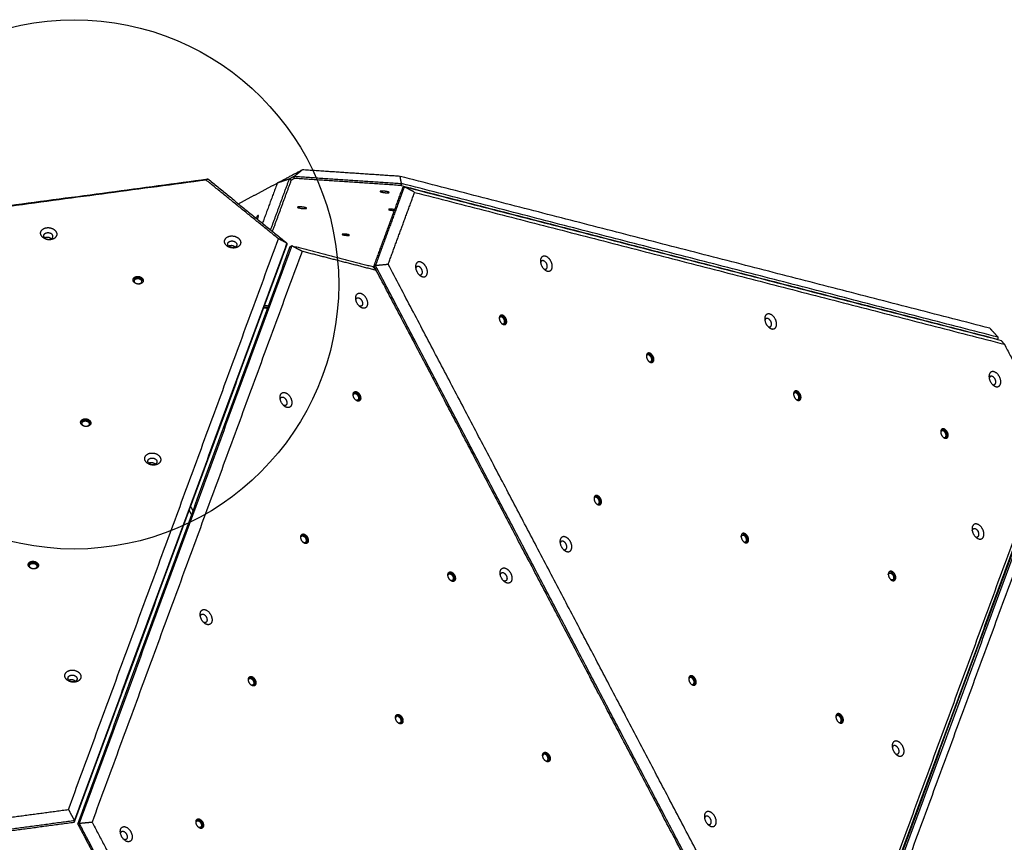
# Model space of a CAD drawing. Units: millimetres. Extents: x -500 to 212, y 1539 to 2025.
# Drawn here: x -88 to 52, y 1778 to 1894 of the extents above; entities that cross this region are included whole.
import ezdxf

# ---------------------------------------------------------------- set-up
doc = ezdxf.new("R2010")
doc.units = ezdxf.units.MM
doc.layers.add('Make2D$visible$Layer 07', color=254, linetype='Continuous', true_color=0xbebebe)
doc.layers.add('Make2D$visible$lines', color=30, linetype='Continuous', true_color=0xff7f00)

msp = doc.modelspace()

# ---------------------------------------------------------------- linework, layer by layer
at = {"layer": 'Make2D$visible$Layer 07'}
msp.add_circle((-80.09, 1856.68, 2.18), 37.5, dxfattribs=at)
at = {"layer": 'Make2D$visible$lines'}
for points in [[(-47.73, 1872.91), (-49.44, 1872), (-51.16, 1871.08)], [(-47.73, 1872.91), (-48.3, 1872.45), (-48.87, 1871.99)], [(-33.87, 1871.98), (-40.8, 1872.44), (-47.73, 1872.91)], [(-173.67, 1856.59), (-117.4, 1864.1), (-61.14, 1871.62)], [(-61.38, 1871.45), (-116.98, 1864.02), (-172.58, 1856.6)], [(-61.14, 1871.62), (-61.26, 1871.53), (-61.38, 1871.45)], [(-51.13, 1863.14), (-56.26, 1867.29), (-61.38, 1871.45)], [(-61.14, 1871.62), (-55.53, 1867.07), (-49.92, 1862.51)], [(-56.81, 1868.1), (-54.05, 1869.57), (-51.3, 1871.03)], [(-51.3, 1871.03), (-52.35, 1868.19), (-53.4, 1865.34)], [(-52.24, 1864.4), (-50.91, 1868.01), (-49.58, 1871.61)], [(-49.32, 1871.48), (-50.66, 1867.84), (-52, 1864.2)], [(-49.58, 1871.61), (-50.44, 1871.32), (-51.3, 1871.03)], [(-48.87, 1871.99), (-49.22, 1871.8), (-49.58, 1871.61)], [(-49.58, 1871.61), (-49.45, 1871.54), (-49.32, 1871.48)], [(-49.32, 1871.47), (-49.11, 1871.58), (-48.9, 1871.7)], [(-48.9, 1871.7), (-48.88, 1871.84), (-48.87, 1871.99)], [(-33.72, 1870.68), (-41.31, 1871.19), (-48.9, 1871.7)], [(-48.87, 1871.99), (-41.28, 1871.48), (-33.69, 1870.97)], [(-33.69, 1870.97), (-33.78, 1871.47), (-33.87, 1871.98)], [(49.74, 1850.46), (7.93, 1861.22), (-33.87, 1871.98)], [(-33.69, 1870.97), (-33.71, 1870.82), (-33.72, 1870.68)], [(50.92, 1849.19), (8.62, 1860.08), (-33.69, 1870.97)], [(-37.59, 1859.26), (-35.54, 1864.84), (-33.48, 1870.41)], [(-33.28, 1870.52), (-35.33, 1864.95), (-37.38, 1859.37)], [(-35.57, 1859.54), (-33.69, 1864.63), (-31.82, 1869.72)], [(-33.72, 1870.68), (8.58, 1859.79), (50.89, 1848.9)], [(-33.48, 1870.41), (-33.38, 1870.47), (-33.28, 1870.52)], [(-33.28, 1870.52), (9.03, 1859.63), (51.33, 1848.74)], [(-31.82, 1869.72), (-32.55, 1870.12), (-33.28, 1870.52)], [(-31.82, 1869.72), (9.99, 1858.96), (51.79, 1848.2)], [(-53.98, 1866.41), (-53.98, 1866.41), (-53.98, 1866.41)], [(-80.91, 1782.27), (-66.02, 1822.7), (-51.13, 1863.14)], [(-80.05, 1780.68), (-64.98, 1821.6), (-49.92, 1862.51)], [(-49.92, 1862.51), (-50.52, 1862.83), (-51.13, 1863.14)], [(-49.92, 1862.51), (-49.93, 1862.41), (-49.95, 1862.31)], [(-49.95, 1862.31), (-65.01, 1821.4), (-80.08, 1780.48)], [(-79.58, 1780.21), (-64.52, 1821.13), (-49.45, 1862.05)], [(-49.25, 1862.16), (-64.31, 1821.24), (-79.38, 1780.32)], [(-47.79, 1861.36), (-62.67, 1820.93), (-77.56, 1780.49)], [(-49.45, 1862.05), (-49.35, 1862.11), (-49.25, 1862.16)], [(-49.25, 1862.16), (-43.49, 1860.68), (-37.72, 1859.19)], [(-47.79, 1861.36), (-48.52, 1861.76), (-49.25, 1862.16)], [(-37.26, 1858.66), (-42.53, 1860.01), (-47.79, 1861.36)], [(-37.26, 1858.66), (-37.49, 1858.92), (-37.72, 1859.19)], [(-37.38, 1859.37), (-37.49, 1859.32), (-37.59, 1859.26)], [(-37.59, 1859.26), (-37.43, 1858.97), (-37.28, 1858.67)], [(-37.38, 1859.37), (-36.47, 1859.46), (-35.57, 1859.54)], [(17.1, 1755.75), (-10.14, 1807.56), (-37.38, 1859.37)], [(16.57, 1756.26), (-10.34, 1807.46), (-37.26, 1858.66)], [(18.27, 1757.15), (-8.65, 1808.35), (-35.57, 1859.54)], [(-53.24, 1853.36), (-52.96, 1853.34), (-52.67, 1853.32)], [(-52.65, 1853.37), (-52.94, 1853.39), (-53.23, 1853.41)], [(-53.12, 1853.69), (-52.83, 1853.67), (-52.54, 1853.65)], [(49.74, 1850.46), (50.33, 1849.83), (50.92, 1849.19)], [(50.83, 1848.87), (50.86, 1848.88), (50.89, 1848.9)], [(50.89, 1848.9), (50.91, 1849.04), (50.92, 1849.19)], [(51.33, 1848.74), (51.56, 1848.47), (51.79, 1848.2)], [(51.79, 1848.2), (55.18, 1841.76), (58.57, 1835.31)], [(28.62, 1752.79), (43.69, 1793.71), (58.75, 1834.63)], [(58.57, 1835.31), (43.68, 1794.88), (28.8, 1754.44)], [(58.63, 1834.17), (43.57, 1793.25), (28.5, 1752.33)], [(28.76, 1752.19), (43.83, 1793.11), (58.89, 1834.03)], [(29.5, 1751.47), (44.38, 1791.9), (59.27, 1832.34)], [(-63.24, 1824.61), (-63.41, 1824.94), (-63.59, 1825.27)], [(-63.81, 1824.67), (-63.63, 1824.34), (-63.46, 1824.01)], [(-94.9, 1780.4), (-87.9, 1781.33), (-80.91, 1782.27)], [(-80.91, 1782.27), (-80.48, 1781.47), (-80.05, 1780.68)], [(-95.4, 1778.43), (-87.74, 1779.45), (-80.08, 1780.48)], [(-80.05, 1780.68), (-87.71, 1779.65), (-95.38, 1778.63)], [(-80.08, 1780.48), (-80.06, 1780.58), (-80.05, 1780.68)], [(-79.38, 1780.32), (-79.48, 1780.27), (-79.58, 1780.21)], [(-79.58, 1780.21), (-75.87, 1773.16), (-72.16, 1766.1)], [(-79.38, 1780.32), (-78.47, 1780.41), (-77.56, 1780.49)], [(-71.96, 1766.21), (-75.67, 1773.26), (-79.38, 1780.32)], [(-77.56, 1780.49), (-74.17, 1774.05), (-70.78, 1767.61)]]:
    msp.add_open_spline(points, degree=2, dxfattribs=at)
for points, weights, knots in [([(-36.28, 1869.89), (-36.89, 1869.93), (-36.69, 1869.82), (-36.49, 1869.7), (-35.88, 1869.66)], [1, 0.707106781178, 1, 0.707106781178, 1], [-20.420352, -20.420352, -20.420352, -10.210176, -10.210176, 0, 0, 0]), ([(-35.88, 1869.66), (-35.26, 1869.62), (-35.46, 1869.74), (-35.66, 1869.85), (-36.28, 1869.89)], [1, 0.707106781195, 1, 0.707106781195, 1], [-20.420352, -20.420352, -20.420352, -10.210176, -10.210176, 0, 0, 0]), ([(-47.99, 1867.66), (-48.6, 1867.69), (-48.4, 1867.58), (-48.2, 1867.46), (-47.59, 1867.42)], [1, 0.707106781195, 1, 0.707106781195, 1], [-20.420352, -20.420352, -20.420352, -10.210176, -10.210176, 0, 0, 0]), ([(-47.59, 1867.42), (-46.97, 1867.38), (-47.17, 1867.5), (-47.37, 1867.62), (-47.99, 1867.66)], [1, 0.707106781178, 1, 0.707106781178, 1], [-20.420352, -20.420352, -20.420352, -10.210176, -10.210176, 0, 0, 0]), ([(-35.5, 1867.31), (-35.6, 1867.25), (-35.09, 1867.17), (-34.89, 1867.14), (-34.69, 1867.14)], [1, 0.707106781213, 1, 0.997872451446, 1], [-16.493361, -16.493361, -16.493361, -8.246681, -8.246681, -7.839677, -7.839677, -7.839677]), ([(-34.64, 1867.26), (-34.76, 1867.29), (-34.88, 1867.3), (-35.39, 1867.38), (-35.5, 1867.31)], [1, 0.998906326687, 1, 0.70710678116, 1], [0, 0, 0, 0.237678, 0.237678, 8.484358, 8.484358, 8.484358]), ([(-53.98, 1866.41), (-54.01, 1866.52), (-54.22, 1866.24), (-54.28, 1866.17), (-54.33, 1866.09)], [0.854998497391, 0.83900584813, 1, 0.999583476943, 1], [-27.993455, -27.993455, -27.993455, -18.064158, -18.064158, -17.88432, -17.88432, -17.88432]), ([(-84.5, 1863.3), (-85.33, 1863.94), (-84.54, 1864.5), (-83.75, 1865.07), (-82.92, 1864.43)], [1, 0.707106781186, 1, 0.707106781186, 1], [-36.128316, -36.128316, -36.128316, -18.064158, -18.064158, 0, 0, 0]), ([(-82.92, 1864.43), (-82.09, 1863.78), (-82.88, 1863.22), (-83.67, 1862.65), (-84.5, 1863.3)], [1, 0.707106781187, 1, 0.707106781187, 1], [-36.128316, -36.128316, -36.128316, -18.064158, -18.064158, 0, 0, 0]), ([(-84.21, 1863.21), (-84.67, 1863.57), (-84.23, 1863.89), (-83.78, 1864.21), (-83.31, 1863.85)], [1, 0.707106782774, 1, 0.707106782774, 1], [0, 0, 0, 10.210176, 10.210176, 20.420352, 20.420352, 20.420352]), ([(-84.21, 1863.21), (-83.74, 1862.84), (-83.29, 1863.16), (-82.85, 1863.48), (-83.31, 1863.85)], [1, 0.707106779597, 1, 0.707106779597, 1], [-20.420352, -20.420352, -20.420352, -10.210176, -10.210176, 0, 0, 0]), ([(-58.42, 1862.12), (-59.25, 1862.76), (-58.46, 1863.33), (-57.67, 1863.89), (-56.84, 1863.25)], [1, 0.707106781197, 1, 0.707106781197, 1], [-36.128316, -36.128316, -36.128316, -18.064158, -18.064158, 0, 0, 0]), ([(-56.84, 1863.25), (-56.01, 1862.61), (-56.8, 1862.04), (-57.59, 1861.48), (-58.42, 1862.12)], [1, 0.707106781176, 1, 0.707106781176, 1], [-36.128316, -36.128316, -36.128316, -18.064158, -18.064158, 0, 0, 0]), ([(-58.13, 1862.03), (-58.59, 1862.39), (-58.15, 1862.71), (-57.7, 1863.03), (-57.23, 1862.67)], [1, 0.707106781176, 1, 0.707106781176, 1], [0, 0, 0, 10.210176, 10.210176, 20.420352, 20.420352, 20.420352]), ([(-57.23, 1862.67), (-56.77, 1862.31), (-57.21, 1861.99), (-57.66, 1861.67), (-58.13, 1862.03)], [1, 0.707106781197, 1, 0.707106781197, 1], [0, 0, 0, 10.210176, 10.210176, 20.420352, 20.420352, 20.420352]), ([(-42.11, 1863.79), (-42.21, 1863.72), (-41.7, 1863.65), (-41.19, 1863.57), (-41.09, 1863.64)], [1, 0.707106781196, 1, 0.707106781196, 1], [-16.493361, -16.493361, -16.493361, -8.246681, -8.246681, 0, 0, 0]), ([(-41.09, 1863.64), (-40.98, 1863.7), (-41.49, 1863.78), (-42, 1863.85), (-42.11, 1863.79)], [1, 0.707106781177, 1, 0.707106781177, 1], [-16.493361, -16.493361, -16.493361, -8.246681, -8.246681, 0, 0, 0]), ([(-30.07, 1858.08), (-29.75, 1858.86), (-30.53, 1859.59), (-31.32, 1860.32), (-31.63, 1859.54)], [1, 0.707106900396, 1, 0.707106900396, 1], [-36.128316, -36.128316, -36.128316, -18.064158, -18.064158, 0, 0, 0]), ([(-13.92, 1860.34), (-14.24, 1859.56), (-13.46, 1858.83), (-12.68, 1858.1), (-12.36, 1858.88)], [1, 0.707106781187, 1, 0.707106781187, 1], [-36.128316, -36.128316, -36.128316, -18.064158, -18.064158, 0, 0, 0]), ([(-13.04, 1859.02), (-12.86, 1859.47), (-13.31, 1859.88), (-13.75, 1860.29), (-13.93, 1859.85)], [1, 0.707106781196, 1, 0.707106781196, 1], [0, 0, 0, 10.210176, 10.210176, 20.420352, 20.420352, 20.420352]), ([(-12.36, 1858.88), (-12.05, 1859.67), (-12.83, 1860.4), (-13.61, 1861.13), (-13.92, 1860.34)], [1, 0.707106782504, 1, 0.707106782504, 1], [-36.128315, -36.128315, -36.128315, -18.064158, -18.064158, 0, 0, 0]), ([(-31.63, 1859.54), (-31.94, 1858.75), (-31.16, 1858.02), (-30.38, 1857.29), (-30.07, 1858.08)], [1, 0.707106897762, 1, 0.707106897762, 1], [-36.128316, -36.128316, -36.128316, -18.064158, -18.064158, 0, 0, 0]), ([(-30.75, 1858.21), (-30.57, 1858.66), (-31.01, 1859.07), (-31.45, 1859.48), (-31.63, 1859.04)], [1, 0.707106781182, 1, 0.707106781182, 1], [0, 0, 0, 10.210176, 10.210176, 20.420352, 20.420352, 20.420352]), ([(-71.75, 1857.3), (-71.57, 1857.8), (-70.88, 1857.63), (-70.34, 1857.5), (-70.33, 1857.09)], [0.996177360227, 0.709030740938, 1, 0.760231625418, 0.913021836034], [0.074807, 0.074807, 0.074807, 11.388273, 11.388273, 20.710947, 20.710947, 20.710947]), ([(-70.32, 1857.09), (-70.49, 1856.58), (-71.2, 1856.75), (-71.9, 1856.93), (-71.73, 1857.44)], [1, 0.707106779051, 1, 0.707106779051, 1], [-22.776547, -22.776547, -22.776547, -11.388273, -11.388273, 0, 0, 0]), ([(-71.73, 1857.44), (-71.56, 1857.95), (-70.86, 1857.78), (-70.15, 1857.6), (-70.32, 1857.09)], [1, 0.70710678252, 1, 0.70710678252, 1], [-22.776547, -22.776547, -22.776547, -11.388273, -11.388273, 0, 0, 0]), ([(-71.55, 1857.24), (-71.43, 1857.61), (-70.92, 1857.49), (-70.42, 1857.36), (-70.54, 1856.99)], [1, 0.707106778148, 1, 0.707106778148, 1], [0, 0, 0, 8.246681, 8.246681, 16.493362, 16.493362, 16.493362]), ([(-39.18, 1853.31), (-40.01, 1853.5), (-40.16, 1854.55), (-40.32, 1855.61), (-39.49, 1855.42)], [1, 0.707106781187, 1, 0.707106781187, 1], [-36.128316, -36.128316, -36.128316, -18.064158, -18.064158, 0, 0, 0]), ([(-39.77, 1854.78), (-39.3, 1854.67), (-39.21, 1854.08), (-39.12, 1853.48), (-39.59, 1853.59)], [1, 0.707106782502, 1, 0.707106782502, 1], [0, 0, 0, 10.210176, 10.210176, 20.420352, 20.420352, 20.420352]), ([(-39.49, 1855.42), (-38.67, 1855.23), (-38.51, 1854.17), (-38.35, 1853.12), (-39.18, 1853.31)], [1, 0.707106782503, 1, 0.707106782503, 1], [-36.128315, -36.128315, -36.128315, -18.064158, -18.064158, 0, 0, 0]), ([(-19.37, 1852.31), (-19.89, 1852.46), (-19.82, 1851.8), (-19.74, 1851.14), (-19.22, 1850.99)], [1, 0.707106781163, 1, 0.707106781163, 1], [-22.776547, -22.776547, -22.776547, -11.388273, -11.388273, 0, 0, 0]), ([(-19.03, 1850.98), (-18.88, 1851.13), (-18.92, 1851.42), (-18.99, 1852.08), (-19.52, 1852.23)], [0.854139127683, 0.844291683947, 1, 0.707106781197, 1], [5.334023, 5.334023, 5.334023, 11.388273, 11.388273, 22.776547, 22.776547, 22.776547]), ([(-19.39, 1851.09), (-19.01, 1850.99), (-19.06, 1851.46), (-19.11, 1851.94), (-19.5, 1852.05)], [1, 0.707106781197, 1, 0.707106781197, 1], [0, 0, 0, 8.246681, 8.246681, 16.493361, 16.493361, 16.493361]), ([(-19.22, 1850.99), (-18.69, 1850.84), (-18.77, 1851.5), (-18.84, 1852.16), (-19.37, 1852.31)], [1, 0.707106780333, 1, 0.707106780333, 1], [-22.776547, -22.776547, -22.776547, -11.388273, -11.388273, 0, 0, 0]), ([(19.32, 1851.75), (18.8, 1852.77), (18.14, 1852.45), (17.48, 1852.14), (18, 1851.11)], [1, 0.707106781176, 1, 0.707106781176, 1], [-36.128316, -36.128316, -36.128316, -18.064158, -18.064158, 0, 0, 0]), ([(18.69, 1851.43), (18.4, 1852.01), (18.02, 1851.83), (17.87, 1851.76), (17.85, 1851.53)], [1, 0.707106780542, 1, 0.854222072191, 0.853556443503], [0, 0, 0, 10.210176, 10.210176, 15.291954, 15.291954, 15.291954]), ([(18, 1851.11), (18.51, 1850.09), (19.18, 1850.4), (19.84, 1850.72), (19.32, 1851.75)], [1, 0.707106781197, 1, 0.707106781197, 1], [-36.128316, -36.128316, -36.128316, -18.064158, -18.064158, 0, 0, 0]), ([(18.29, 1850.7), (18.47, 1850.6), (18.61, 1850.67), (18.99, 1850.85), (18.69, 1851.43)], [0.854199119812, 0.86327783472, 1, 0.707106781831, 1], [5.444079, 5.444079, 5.444079, 10.210176, 10.210176, 20.420352, 20.420352, 20.420352]), ([(1.5, 1846.94), (0.97, 1847.09), (1.05, 1846.43), (1.12, 1845.77), (1.65, 1845.62)], [1, 0.707106780296, 1, 0.707106780296, 1], [-22.776547, -22.776547, -22.776547, -11.388273, -11.388273, 0, 0, 0]), ([(1.83, 1845.61), (1.98, 1845.76), (1.95, 1846.05), (1.87, 1846.71), (1.35, 1846.86)], [0.854139128672, 0.844291683969, 1, 0.707106782951, 1], [5.334023, 5.334023, 5.334023, 11.388273, 11.388273, 22.776547, 22.776547, 22.776547]), ([(1.48, 1845.72), (1.86, 1845.62), (1.8, 1846.09), (1.75, 1846.57), (1.37, 1846.68)], [1, 0.70710677871, 1, 0.70710677871, 1], [0, 0, 0, 8.246681, 8.246681, 16.493362, 16.493362, 16.493362]), ([(1.65, 1845.62), (2.17, 1845.47), (2.1, 1846.13), (2.02, 1846.79), (1.5, 1846.94)], [1, 0.7071067812, 1, 0.7071067812, 1], [-22.776547, -22.776547, -22.776547, -11.388273, -11.388273, 0, 0, 0]), ([(51.12, 1843.56), (50.6, 1844.59), (49.94, 1844.27), (49.28, 1843.95), (49.8, 1842.93)], [1, 0.707106781176, 1, 0.707106781176, 1], [-36.128316, -36.128316, -36.128316, -18.064158, -18.064158, 0, 0, 0]), ([(50.49, 1843.24), (50.2, 1843.82), (49.83, 1843.64), (49.67, 1843.57), (49.65, 1843.35)], [1, 0.707106781197, 1, 0.854222072022, 0.853556443826], [0, 0, 0, 10.210176, 10.210176, 15.291954, 15.291954, 15.291954]), ([(49.8, 1842.93), (50.32, 1841.9), (50.98, 1842.22), (51.64, 1842.53), (51.12, 1843.56)], [1, 0.707106781197, 1, 0.707106781197, 1], [-36.128316, -36.128316, -36.128316, -18.064158, -18.064158, 0, 0, 0]), ([(50.09, 1842.51), (50.27, 1842.42), (50.41, 1842.48), (50.79, 1842.66), (50.49, 1843.24)], [0.854199119549, 0.863277834886, 1, 0.707106781176, 1], [5.444079, 5.444079, 5.444079, 10.210176, 10.210176, 20.420352, 20.420352, 20.420352]), ([(22.36, 1841.57), (21.84, 1841.72), (21.91, 1841.06), (21.99, 1840.4), (22.51, 1840.25)], [1, 0.707106781172, 1, 0.707106781172, 1], [-22.776547, -22.776547, -22.776547, -11.388273, -11.388273, 0, 0, 0]), ([(22.51, 1840.25), (23.04, 1840.1), (22.96, 1840.76), (22.89, 1841.42), (22.36, 1841.57)], [1, 0.707106781201, 1, 0.707106781201, 1], [-22.776547, -22.776547, -22.776547, -11.388273, -11.388273, 0, 0, 0]), ([(-49.91, 1839.23), (-50.73, 1839.42), (-50.89, 1840.48), (-51.05, 1841.53), (-50.22, 1841.34)], [1, 0.707106781181, 1, 0.707106781181, 1], [-36.128316, -36.128316, -36.128316, -18.064158, -18.064158, 0, 0, 0]), ([(-50.49, 1840.71), (-50.03, 1840.6), (-49.94, 1840), (-49.85, 1839.4), (-50.32, 1839.51)], [1, 0.707106781175, 1, 0.707106781175, 1], [0, 0, 0, 10.210176, 10.210176, 20.420352, 20.420352, 20.420352]), ([(-50.22, 1841.34), (-49.39, 1841.16), (-49.24, 1840.1), (-49.08, 1839.04), (-49.91, 1839.23)], [1, 0.707106781192, 1, 0.707106781192, 1], [-36.128316, -36.128316, -36.128316, -18.064158, -18.064158, 0, 0, 0]), ([(-39.9, 1840.14), (-40.43, 1840.26), (-40.53, 1840.93), (-40.63, 1841.6), (-40.1, 1841.48)], [1, 0.707106782935, 1, 0.707106782935, 1], [-22.776547, -22.776547, -22.776547, -11.388273, -11.388273, 0, 0, 0]), ([(-40.25, 1841.4), (-39.73, 1841.28), (-39.63, 1840.61), (-39.58, 1840.3), (-39.75, 1840.14)], [1, 0.707106779867, 1, 0.83593581572, 0.855672789768], [0, 0, 0, 11.388273, 11.388273, 17.767417, 17.767417, 17.767417]), ([(-40.23, 1841.21), (-39.85, 1841.13), (-39.78, 1840.64), (-39.7, 1840.16), (-40.08, 1840.25)], [1, 0.707106778148, 1, 0.707106778148, 1], [0, 0, 0, 8.246681, 8.246681, 16.493362, 16.493362, 16.493362]), ([(-40.1, 1841.48), (-39.58, 1841.36), (-39.48, 1840.69), (-39.38, 1840.02), (-39.9, 1840.14)], [1, 0.707106779438, 1, 0.707106779438, 1], [-22.776547, -22.776547, -22.776547, -11.388273, -11.388273, 0, 0, 0]), ([(22.7, 1840.24), (22.85, 1840.39), (22.81, 1840.68), (22.74, 1841.34), (22.21, 1841.49)], [0.854139127685, 0.844291683946, 1, 0.7071067812, 1], [5.334023, 5.334023, 5.334023, 11.388273, 11.388273, 22.776547, 22.776547, 22.776547]), ([(22.34, 1840.35), (22.72, 1840.25), (22.67, 1840.72), (22.61, 1841.2), (22.23, 1841.31)], [1, 0.707106781198, 1, 0.707106781198, 1], [0, 0, 0, 8.246681, 8.246681, 16.493361, 16.493361, 16.493361]), ([(-79.18, 1837.12), (-79, 1837.62), (-78.31, 1837.45), (-77.77, 1837.32), (-77.76, 1836.91)], [0.996177360182, 0.709030739211, 1, 0.760231625229, 0.913021833929], [0.074807, 0.074807, 0.074807, 11.388273, 11.388273, 20.710947, 20.710947, 20.710947]), ([(-79.16, 1837.26), (-78.99, 1837.77), (-78.28, 1837.6), (-77.58, 1837.42), (-77.75, 1836.91)], [1, 0.707106781201, 1, 0.707106781201, 1], [-22.776547, -22.776547, -22.776547, -11.388273, -11.388273, 0, 0, 0]), ([(-77.75, 1836.91), (-77.92, 1836.4), (-78.63, 1836.57), (-79.33, 1836.75), (-79.16, 1837.26)], [1, 0.707106781172, 1, 0.707106781172, 1], [-22.776547, -22.776547, -22.776547, -11.388273, -11.388273, 0, 0, 0]), ([(-78.98, 1837.06), (-78.86, 1837.43), (-78.35, 1837.31), (-77.85, 1837.18), (-77.97, 1836.81)], [1, 0.707106781198, 1, 0.707106781198, 1], [0, 0, 0, 8.246681, 8.246681, 16.493361, 16.493361, 16.493361]), ([(43.23, 1836.2), (42.7, 1836.35), (42.78, 1835.69), (42.85, 1835.03), (43.38, 1834.88)], [1, 0.707106779051, 1, 0.707106779051, 1], [-22.776547, -22.776547, -22.776547, -11.388273, -11.388273, 0, 0, 0]), ([(43.56, 1834.87), (43.71, 1835.02), (43.68, 1835.31), (43.6, 1835.97), (43.08, 1836.12)], [0.854139128666, 0.84429168401, 1, 0.707106782949, 1], [5.334023, 5.334023, 5.334023, 11.388273, 11.388273, 22.776547, 22.776547, 22.776547]), ([(43.38, 1834.88), (43.9, 1834.73), (43.83, 1835.39), (43.75, 1836.05), (43.23, 1836.2)], [1, 0.70710678252, 1, 0.70710678252, 1], [-22.776547, -22.776547, -22.776547, -11.388273, -11.388273, 0, 0, 0]), ([(43.21, 1834.98), (43.59, 1834.87), (43.53, 1835.35), (43.48, 1835.83), (43.1, 1835.94)], [1, 0.707106778148, 1, 0.707106778148, 1], [0, 0, 0, 8.246681, 8.246681, 16.493362, 16.493362, 16.493362]), ([(-69.75, 1831.36), (-70.57, 1832), (-69.78, 1832.57), (-68.99, 1833.13), (-68.17, 1832.49)], [1, 0.707106781197, 1, 0.707106781197, 1], [-36.128316, -36.128316, -36.128316, -18.064158, -18.064158, 0, 0, 0]), ([(-68.17, 1832.49), (-67.34, 1831.85), (-68.13, 1831.28), (-68.92, 1830.72), (-69.75, 1831.36)], [1, 0.707106781176, 1, 0.707106781176, 1], [-36.128316, -36.128316, -36.128316, -18.064158, -18.064158, 0, 0, 0]), ([(-69.45, 1831.27), (-69.92, 1831.64), (-69.47, 1831.95), (-69.03, 1832.27), (-68.56, 1831.91)], [1, 0.707106781831, 1, 0.707106781831, 1], [0, 0, 0, 10.210176, 10.210176, 20.420352, 20.420352, 20.420352]), ([(-68.56, 1831.91), (-68.09, 1831.55), (-68.54, 1831.23), (-68.98, 1830.91), (-69.45, 1831.27)], [1, 0.707106780542, 1, 0.707232402367, 0.999748864108], [0, 0, 0, 10.210176, 10.210176, 20.415973, 20.415973, 20.415973]), ([(-5.93, 1826.76), (-6.46, 1826.91), (-6.38, 1826.25), (-6.31, 1825.59), (-5.78, 1825.44)], [1, 0.707106781185, 1, 0.707106781185, 1], [-22.776547, -22.776547, -22.776547, -11.388273, -11.388273, 0, 0, 0]), ([(-5.6, 1825.43), (-5.45, 1825.58), (-5.48, 1825.87), (-5.56, 1826.53), (-6.08, 1826.68)], [0.854139127679, 0.844291683941, 1, 0.707106781187, 1], [5.334023, 5.334023, 5.334023, 11.388273, 11.388273, 22.776547, 22.776547, 22.776547]), ([(-5.95, 1825.54), (-5.57, 1825.44), (-5.63, 1825.91), (-5.68, 1826.39), (-6.06, 1826.5)], [1, 0.70710677871, 1, 0.70710677871, 1], [0, 0, 0, 8.246681, 8.246681, 16.493362, 16.493362, 16.493362]), ([(-5.78, 1825.44), (-5.26, 1825.29), (-5.33, 1825.95), (-5.41, 1826.61), (-5.93, 1826.76)], [1, 0.707106780313, 1, 0.707106780313, 1], [-22.776547, -22.776547, -22.776547, -11.388273, -11.388273, 0, 0, 0]), ([(48.72, 1821.98), (48.2, 1823), (47.54, 1822.69), (46.88, 1822.37), (47.4, 1821.34)], [1, 0.707106781187, 1, 0.707106781187, 1], [-36.128316, -36.128316, -36.128316, -18.064158, -18.064158, 0, 0, 0]), ([(47.25, 1821.77), (47.27, 1821.99), (47.43, 1822.06), (47.8, 1822.24), (48.09, 1821.66)], [0.853556443031, 0.854222071768, 1, 0.707106779597, 1], [-15.291954, -15.291954, -15.291954, -10.210176, -10.210176, 0, 0, 0]), ([(-47.33, 1819.96), (-47.86, 1820.08), (-47.96, 1820.75), (-48.05, 1821.41), (-47.53, 1821.3)], [1, 0.707106781172, 1, 0.707106781172, 1], [-22.776547, -22.776547, -22.776547, -11.388273, -11.388273, 0, 0, 0]), ([(-47.68, 1821.22), (-47.16, 1821.1), (-47.06, 1820.43), (-47.01, 1820.12), (-47.18, 1819.96)], [1, 0.707106781197, 1, 0.835935816613, 0.855672790388], [0, 0, 0, 11.388273, 11.388273, 17.767417, 17.767417, 17.767417]), ([(-47.66, 1821.03), (-47.28, 1820.95), (-47.21, 1820.46), (-47.13, 1819.98), (-47.51, 1820.07)], [1, 0.707106781198, 1, 0.707106781198, 1], [0, 0, 0, 8.246681, 8.246681, 16.493361, 16.493361, 16.493361]), ([(-47.53, 1821.3), (-47.01, 1821.18), (-46.91, 1820.51), (-46.81, 1819.84), (-47.33, 1819.96)], [1, 0.707106781201, 1, 0.707106781201, 1], [-22.776547, -22.776547, -22.776547, -11.388273, -11.388273, 0, 0, 0]), ([(-11.15, 1820.59), (-11.47, 1819.81), (-10.69, 1819.08), (-9.9, 1818.35), (-9.59, 1819.13)], [1, 0.707106781187, 1, 0.707106781187, 1], [-36.128316, -36.128316, -36.128316, -18.064158, -18.064158, 0, 0, 0]), ([(-9.59, 1819.13), (-9.27, 1819.92), (-10.06, 1820.65), (-10.84, 1821.38), (-11.15, 1820.59)], [1, 0.707106781186, 1, 0.707106781186, 1], [-36.128316, -36.128316, -36.128316, -18.064158, -18.064158, 0, 0, 0]), ([(14.93, 1821.39), (14.41, 1821.54), (14.48, 1820.88), (14.56, 1820.22), (15.08, 1820.07)], [1, 0.707106781172, 1, 0.707106781172, 1], [-22.776547, -22.776547, -22.776547, -11.388273, -11.388273, 0, 0, 0]), ([(15.27, 1820.06), (15.42, 1820.21), (15.38, 1820.5), (15.31, 1821.16), (14.78, 1821.31)], [0.854139127683, 0.844291683947, 1, 0.707106781197, 1], [5.334023, 5.334023, 5.334023, 11.388273, 11.388273, 22.776547, 22.776547, 22.776547]), ([(14.91, 1820.17), (15.29, 1820.06), (15.24, 1820.54), (15.18, 1821.02), (14.8, 1821.13)], [1, 0.707106783682, 1, 0.707106783682, 1], [0, 0, 0, 8.246681, 8.246681, 16.493361, 16.493361, 16.493361]), ([(15.08, 1820.07), (15.61, 1819.92), (15.53, 1820.58), (15.46, 1821.24), (14.93, 1821.39)], [1, 0.707106781201, 1, 0.707106781201, 1], [-22.776547, -22.776547, -22.776547, -11.388273, -11.388273, 0, 0, 0]), ([(47.4, 1821.34), (47.92, 1820.32), (48.58, 1820.63), (49.24, 1820.95), (48.72, 1821.98)], [1, 0.707106781186, 1, 0.707106781186, 1], [-36.128316, -36.128316, -36.128316, -18.064158, -18.064158, 0, 0, 0]), ([(47.69, 1820.93), (47.87, 1820.83), (48.01, 1820.9), (48.39, 1821.08), (48.09, 1821.66)], [0.854199120276, 0.863277835118, 1, 0.707106782774, 1], [5.444079, 5.444079, 5.444079, 10.210176, 10.210176, 20.420352, 20.420352, 20.420352]), ([(-10.27, 1819.27), (-10.09, 1819.71), (-10.53, 1820.13), (-10.98, 1820.54), (-11.15, 1820.1)], [1, 0.707106781181, 1, 0.707106781181, 1], [0, 0, 0, 10.210176, 10.210176, 20.420352, 20.420352, 20.420352]), ([(-86.61, 1816.93), (-86.43, 1817.44), (-85.74, 1817.27), (-85.2, 1817.14), (-85.19, 1816.73)], [0.996177360236, 0.709030740935, 1, 0.760231625417, 0.913021836037], [0.074807, 0.074807, 0.074807, 11.388273, 11.388273, 20.710947, 20.710947, 20.710947]), ([(-85.18, 1816.73), (-85.35, 1816.22), (-86.05, 1816.39), (-86.76, 1816.57), (-86.59, 1817.08)], [1, 0.707106780296, 1, 0.707106780296, 1], [-22.776547, -22.776547, -22.776547, -11.388273, -11.388273, 0, 0, 0]), ([(-86.59, 1817.08), (-86.42, 1817.59), (-85.71, 1817.41), (-85.01, 1817.24), (-85.18, 1816.73)], [1, 0.7071067812, 1, 0.7071067812, 1], [-22.776547, -22.776547, -22.776547, -11.388273, -11.388273, 0, 0, 0]), ([(-86.41, 1816.88), (-86.29, 1817.25), (-85.78, 1817.13), (-85.28, 1817), (-85.4, 1816.63)], [1, 0.70710677871, 1, 0.70710677871, 1], [0, 0, 0, 8.246681, 8.246681, 16.493362, 16.493362, 16.493362]), ([(-18.7, 1814.36), (-19.53, 1814.55), (-19.69, 1815.61), (-19.84, 1816.66), (-19.02, 1816.48)], [1, 0.707106781187, 1, 0.707106781187, 1], [-36.128316, -36.128316, -36.128316, -18.064158, -18.064158, 0, 0, 0]), ([(-19.02, 1816.48), (-18.19, 1816.29), (-18.03, 1815.23), (-17.87, 1814.17), (-18.7, 1814.36)], [1, 0.707106781186, 1, 0.707106781186, 1], [-36.128316, -36.128316, -36.128316, -18.064158, -18.064158, 0, 0, 0]), ([(-26.47, 1814.59), (-26.99, 1814.71), (-27.09, 1815.38), (-27.19, 1816.04), (-26.67, 1815.93)], [1, 0.707106781179, 1, 0.707106781179, 1], [-22.776547, -22.776547, -22.776547, -11.388273, -11.388273, 0, 0, 0]), ([(-26.82, 1815.85), (-26.3, 1815.73), (-26.2, 1815.06), (-26.15, 1814.75), (-26.31, 1814.59)], [1, 0.707106781185, 1, 0.835935816614, 0.85567279038], [0, 0, 0, 11.388273, 11.388273, 17.767417, 17.767417, 17.767417]), ([(-26.79, 1815.66), (-26.41, 1815.58), (-26.34, 1815.09), (-26.27, 1814.61), (-26.65, 1814.7)], [1, 0.707106778148, 1, 0.707106778148, 1], [0, 0, 0, 8.246681, 8.246681, 16.493362, 16.493362, 16.493362]), ([(-26.67, 1815.93), (-26.15, 1815.81), (-26.05, 1815.14), (-25.95, 1814.47), (-26.47, 1814.59)], [1, 0.707106781194, 1, 0.707106781194, 1], [-22.776547, -22.776547, -22.776547, -11.388273, -11.388273, 0, 0, 0]), ([(-19.29, 1815.84), (-18.82, 1815.73), (-18.73, 1815.13), (-18.64, 1814.54), (-19.11, 1814.64)], [1, 0.707106781185, 1, 0.707106781185, 1], [0, 0, 0, 10.210176, 10.210176, 20.420352, 20.420352, 20.420352]), ([(35.8, 1816.02), (35.27, 1816.17), (35.35, 1815.51), (35.42, 1814.85), (35.95, 1814.7)], [1, 0.707106781171, 1, 0.707106781171, 1], [-22.776547, -22.776547, -22.776547, -11.388273, -11.388273, 0, 0, 0]), ([(36.13, 1814.69), (36.28, 1814.84), (36.25, 1815.13), (36.17, 1815.79), (35.65, 1815.94)], [0.854139127681, 0.844291683947, 1, 0.707106781193, 1], [5.334023, 5.334023, 5.334023, 11.388273, 11.388273, 22.776547, 22.776547, 22.776547]), ([(35.67, 1815.76), (36.05, 1815.65), (36.1, 1815.17), (36.16, 1814.69), (35.78, 1814.8)], [1, 0.707106778148, 1, 0.707106778148, 1], [-16.493362, -16.493362, -16.493362, -8.246681, -8.246681, 0, 0, 0]), ([(35.95, 1814.7), (36.47, 1814.55), (36.4, 1815.21), (36.32, 1815.87), (35.8, 1816.02)], [1, 0.707106781202, 1, 0.707106781202, 1], [-22.776547, -22.776547, -22.776547, -11.388273, -11.388273, 0, 0, 0]), ([(-62.03, 1809.16), (-62.58, 1810.17), (-61.94, 1810.54), (-61.3, 1810.9), (-60.75, 1809.89)], [1, 0.707106781187, 1, 0.707106781187, 1], [-36.128316, -36.128316, -36.128316, -18.064158, -18.064158, 0, 0, 0]), ([(-62.2, 1809.64), (-62.18, 1809.84), (-62.04, 1809.92), (-61.68, 1810.13), (-61.37, 1809.56)], [0.854108222936, 0.862567452662, 1, 0.707106781192, 1], [5.419316, 5.419316, 5.419316, 10.210176, 10.210176, 20.420352, 20.420352, 20.420352]), ([(-60.75, 1809.89), (-60.2, 1808.88), (-60.84, 1808.52), (-61.48, 1808.16), (-62.03, 1809.16)], [1, 0.707106781186, 1, 0.707106781186, 1], [-36.128316, -36.128316, -36.128316, -18.064158, -18.064158, 0, 0, 0]), ([(-61.37, 1809.56), (-61.06, 1808.99), (-61.42, 1808.78), (-61.57, 1808.69), (-61.76, 1808.8)], [1, 0.707106781181, 1, 0.854931977012, 0.85356636802], [0, 0, 0, 10.210176, 10.210176, 15.267207, 15.267207, 15.267207]), ([(-79.96, 1800.33), (-81.06, 1800.16), (-81.38, 1801), (-81.7, 1801.84), (-80.6, 1802.01)], [1, 0.707106781187, 1, 0.707106781187, 1], [-36.128316, -36.128316, -36.128316, -18.064158, -18.064158, 0, 0, 0]), ([(-80.15, 1800.36), (-80.77, 1800.26), (-80.95, 1800.74), (-81.13, 1801.21), (-80.51, 1801.31)], [1, 0.707106781177, 1, 0.707106781177, 1], [0, 0, 0, 10.210176, 10.210176, 20.420352, 20.420352, 20.420352]), ([(-80.6, 1802.01), (-79.5, 1802.17), (-79.18, 1801.33), (-78.86, 1800.49), (-79.96, 1800.33)], [1, 0.707106782504, 1, 0.707106782504, 1], [-36.128315, -36.128315, -36.128315, -18.064158, -18.064158, 0, 0, 0]), ([(-80.51, 1801.31), (-79.89, 1801.4), (-79.71, 1800.93), (-79.53, 1800.45), (-80.15, 1800.36)], [1, 0.707106781196, 1, 0.707106781196, 1], [0, 0, 0, 10.210176, 10.210176, 20.420352, 20.420352, 20.420352]), ([(-54.76, 1799.78), (-55.29, 1799.9), (-55.39, 1800.57), (-55.48, 1801.23), (-54.96, 1801.12)], [1, 0.707106781185, 1, 0.707106781185, 1], [-22.776547, -22.776547, -22.776547, -11.388273, -11.388273, 0, 0, 0]), ([(-55.11, 1801.04), (-54.59, 1800.92), (-54.49, 1800.25), (-54.44, 1799.94), (-54.61, 1799.78)], [1, 0.707106781187, 1, 0.835935816613, 0.855672790382], [0, 0, 0, 11.388273, 11.388273, 17.767417, 17.767417, 17.767417]), ([(-54.96, 1801.12), (-54.44, 1801), (-54.34, 1800.33), (-54.24, 1799.66), (-54.76, 1799.78)], [1, 0.707106780313, 1, 0.707106780313, 1], [-22.776547, -22.776547, -22.776547, -11.388273, -11.388273, 0, 0, 0]), ([(7.5, 1801.21), (6.98, 1801.36), (7.05, 1800.7), (7.13, 1800.04), (7.65, 1799.89)], [1, 0.707106781172, 1, 0.707106781172, 1], [-22.776547, -22.776547, -22.776547, -11.388273, -11.388273, 0, 0, 0]), ([(7.84, 1799.88), (7.99, 1800.03), (7.95, 1800.32), (7.88, 1800.98), (7.35, 1801.13)], [0.854139127683, 0.844291683949, 1, 0.707106781197, 1], [5.334023, 5.334023, 5.334023, 11.388273, 11.388273, 22.776547, 22.776547, 22.776547]), ([(7.65, 1799.89), (8.18, 1799.74), (8.1, 1800.4), (8.03, 1801.06), (7.5, 1801.21)], [1, 0.707106781201, 1, 0.707106781201, 1], [-22.776547, -22.776547, -22.776547, -11.388273, -11.388273, 0, 0, 0]), ([(-55.09, 1800.85), (-54.71, 1800.77), (-54.64, 1800.28), (-54.56, 1799.8), (-54.94, 1799.89)], [1, 0.70710677871, 1, 0.70710677871, 1], [0, 0, 0, 8.246681, 8.246681, 16.493362, 16.493362, 16.493362]), ([(7.48, 1799.99), (7.86, 1799.88), (7.81, 1800.36), (7.76, 1800.84), (7.37, 1800.95)], [1, 0.707106781198, 1, 0.707106781198, 1], [0, 0, 0, 8.246681, 8.246681, 16.493361, 16.493361, 16.493361]), ([(-33.9, 1794.41), (-34.42, 1794.53), (-34.52, 1795.2), (-34.62, 1795.86), (-34.1, 1795.74)], [1, 0.707106781172, 1, 0.707106781172, 1], [-22.776547, -22.776547, -22.776547, -11.388273, -11.388273, 0, 0, 0]), ([(-34.25, 1795.67), (-33.73, 1795.55), (-33.63, 1794.88), (-33.58, 1794.56), (-33.74, 1794.41)], [1, 0.707106781197, 1, 0.835935816616, 0.855672790387], [0, 0, 0, 11.388273, 11.388273, 17.767417, 17.767417, 17.767417]), ([(-34.22, 1795.48), (-33.84, 1795.4), (-33.77, 1794.91), (-33.7, 1794.43), (-34.08, 1794.52)], [1, 0.707106783682, 1, 0.707106783682, 1], [0, 0, 0, 8.246681, 8.246681, 16.493361, 16.493361, 16.493361]), ([(-34.1, 1795.74), (-33.58, 1795.63), (-33.48, 1794.96), (-33.38, 1794.29), (-33.9, 1794.41)], [1, 0.707106781201, 1, 0.707106781201, 1], [-22.776547, -22.776547, -22.776547, -11.388273, -11.388273, 0, 0, 0]), ([(28.37, 1795.84), (27.84, 1795.99), (27.92, 1795.33), (27.99, 1794.67), (28.52, 1794.52)], [1, 0.707106781179, 1, 0.707106781179, 1], [-22.776547, -22.776547, -22.776547, -11.388273, -11.388273, 0, 0, 0]), ([(28.7, 1794.51), (28.85, 1794.66), (28.82, 1794.95), (28.74, 1795.61), (28.22, 1795.76)], [0.854139127677, 0.844291683943, 1, 0.707106781185, 1], [5.334023, 5.334023, 5.334023, 11.388273, 11.388273, 22.776547, 22.776547, 22.776547]), ([(28.35, 1794.62), (28.73, 1794.51), (28.67, 1794.99), (28.62, 1795.47), (28.24, 1795.58)], [1, 0.707106778148, 1, 0.707106778148, 1], [0, 0, 0, 8.246681, 8.246681, 16.493362, 16.493362, 16.493362]), ([(28.52, 1794.52), (29.04, 1794.37), (28.97, 1795.03), (28.89, 1795.69), (28.37, 1795.84)], [1, 0.707106781194, 1, 0.707106781194, 1], [-22.776547, -22.776547, -22.776547, -11.388273, -11.388273, 0, 0, 0]), ([(36.62, 1791.95), (35.78, 1792.19), (35.9, 1791.14), (36.02, 1790.09), (36.85, 1789.85)], [1, 0.707106781187, 1, 0.707106781187, 1], [-36.128316, -36.128316, -36.128316, -18.064158, -18.064158, 0, 0, 0]), ([(36.46, 1790.13), (36.93, 1789.99), (36.87, 1790.59), (36.8, 1791.18), (36.33, 1791.31)], [1, 0.707106781185, 1, 0.707106781185, 1], [0, 0, 0, 10.210176, 10.210176, 20.420352, 20.420352, 20.420352]), ([(36.85, 1789.85), (37.69, 1789.62), (37.57, 1790.66), (37.45, 1791.71), (36.62, 1791.95)], [1, 0.707106781186, 1, 0.707106781186, 1], [-36.128316, -36.128316, -36.128316, -18.064158, -18.064158, 0, 0, 0]), ([(-13.04, 1789.04), (-13.56, 1789.16), (-13.66, 1789.83), (-13.76, 1790.49), (-13.23, 1790.37)], [1, 0.707106781171, 1, 0.707106781171, 1], [-22.776547, -22.776547, -22.776547, -11.388273, -11.388273, 0, 0, 0]), ([(-13.38, 1790.3), (-12.86, 1790.18), (-12.76, 1789.51), (-12.72, 1789.19), (-12.88, 1789.04)], [1, 0.707106781193, 1, 0.835935816616, 0.855672790385], [0, 0, 0, 11.388273, 11.388273, 17.767417, 17.767417, 17.767417]), ([(-13.21, 1789.15), (-12.83, 1789.06), (-12.91, 1789.54), (-12.98, 1790.03), (-13.36, 1790.11)], [1, 0.707106778148, 1, 0.707106778148, 1], [-16.493362, -16.493362, -16.493362, -8.246681, -8.246681, 0, 0, 0]), ([(-13.23, 1790.37), (-12.71, 1790.26), (-12.61, 1789.59), (-12.51, 1788.92), (-13.04, 1789.04)], [1, 0.707106781202, 1, 0.707106781202, 1], [-22.776547, -22.776547, -22.776547, -11.388273, -11.388273, 0, 0, 0]), ([(9.99, 1781.96), (9.15, 1782.2), (9.27, 1781.16), (9.39, 1780.11), (10.23, 1779.87)], [1, 0.707106781181, 1, 0.707106781181, 1], [-36.128316, -36.128316, -36.128316, -18.064158, -18.064158, 0, 0, 0]), ([(10.23, 1779.87), (11.06, 1779.63), (10.94, 1780.68), (10.82, 1781.73), (9.99, 1781.96)], [1, 0.707106781192, 1, 0.707106781192, 1], [-36.128316, -36.128316, -36.128316, -18.064158, -18.064158, 0, 0, 0]), ([(-62.19, 1779.6), (-62.72, 1779.72), (-62.81, 1780.39), (-62.91, 1781.05), (-62.39, 1780.93)], [1, 0.707106781163, 1, 0.707106781163, 1], [-22.776547, -22.776547, -22.776547, -11.388273, -11.388273, 0, 0, 0]), ([(-62.54, 1780.86), (-62.02, 1780.74), (-61.92, 1780.07), (-61.87, 1779.75), (-62.04, 1779.6)], [1, 0.707106781197, 1, 0.835935816623, 0.855672790385], [0, 0, 0, 11.388273, 11.388273, 17.767417, 17.767417, 17.767417]), ([(-62.51, 1780.67), (-62.14, 1780.59), (-62.06, 1780.1), (-61.99, 1779.62), (-62.37, 1779.71)], [1, 0.707106781197, 1, 0.707106781197, 1], [0, 0, 0, 8.246681, 8.246681, 16.493361, 16.493361, 16.493361]), ([(-62.39, 1780.93), (-61.87, 1780.82), (-61.77, 1780.15), (-61.67, 1779.48), (-62.19, 1779.6)], [1, 0.707106780333, 1, 0.707106780333, 1], [-22.776547, -22.776547, -22.776547, -11.388273, -11.388273, 0, 0, 0]), ([(9.83, 1780.15), (10.3, 1780.01), (10.24, 1780.6), (10.17, 1781.19), (9.7, 1781.33)], [1, 0.707106781175, 1, 0.707106781175, 1], [0, 0, 0, 10.210176, 10.210176, 20.420352, 20.420352, 20.420352]), ([(-73.35, 1778.41), (-73.9, 1779.42), (-73.26, 1779.78), (-72.63, 1780.14), (-72.08, 1779.13)], [1, 0.707106897762, 1, 0.707106897762, 1], [-36.128316, -36.128316, -36.128316, -18.064158, -18.064158, 0, 0, 0]), ([(-73.53, 1778.88), (-73.5, 1779.08), (-73.36, 1779.16), (-73, 1779.37), (-72.69, 1778.8)], [0.854108230984, 0.862567518045, 1, 0.707106781192, 1], [5.419318, 5.419318, 5.419318, 10.210176, 10.210176, 20.420352, 20.420352, 20.420352]), ([(-72.08, 1779.13), (-71.52, 1778.13), (-72.16, 1777.76), (-72.8, 1777.4), (-73.35, 1778.41)], [1, 0.707106900396, 1, 0.707106900396, 1], [-36.128316, -36.128316, -36.128316, -18.064158, -18.064158, 0, 0, 0]), ([(-72.69, 1778.8), (-72.38, 1778.23), (-72.74, 1778.02), (-72.89, 1777.94), (-73.08, 1778.04)], [1, 0.707106781182, 1, 0.854932042077, 0.853566369245], [0, 0, 0, 10.210176, 10.210176, 15.267205, 15.267205, 15.267205])]:
    msp.add_rational_spline(points, weights, degree=2, knots=knots, dxfattribs=at)
for points, weights in [([(-54.11, 1865.91), (-54.09, 1865.97), (-54.06, 1866.03)], [1, 0.999881314678, 1]), ([(-54.06, 1866.03), (-53.95, 1866.33), (-53.98, 1866.41)], [1, 0.868124850716, 0.855003253109]), ([(-83.41, 1863.18), (-83.82, 1863.5), (-84.27, 1863.26)], [1, 0.732822989908, 0.953083384234]), ([(-83.35, 1863.13), (-83.38, 1863.15), (-83.41, 1863.18)], [1, 0.998029351506, 1]), ([(-57.33, 1862), (-57.74, 1862.32), (-58.19, 1862.08)], [1, 0.73282298469, 0.95308338623]), ([(-57.27, 1861.95), (-57.3, 1861.98), (-57.33, 1862)], [1, 0.998029351907, 1]), ([(-13.93, 1859.85), (-13.95, 1859.79), (-13.96, 1859.72)], [1, 0.990905447048, 1]), ([(-31.63, 1859.04), (-31.65, 1858.98), (-31.66, 1858.91)], [1, 0.99090546876, 1]), ([(-13.51, 1858.88), (-13.17, 1858.7), (-13.04, 1859.02)], [0.902180865594, 0.769165424392, 1]), ([(-71.22, 1856.76), (-71.67, 1856.9), (-71.55, 1857.24)], [0.965676576276, 0.725412610211, 1]), ([(-70.54, 1856.99), (-70.62, 1856.74), (-70.97, 1856.73)], [1, 0.780330088169, 0.890165044084]), ([(-31.22, 1858.08), (-30.88, 1857.89), (-30.75, 1858.21)], [0.902180869811, 0.769165420748, 1]), ([(-40.15, 1854.47), (-40.11, 1854.86), (-39.77, 1854.78)], [0.903049860429, 0.76841473647, 1]), ([(-39.59, 1853.59), (-39.65, 1853.6), (-39.71, 1853.63)], [1, 0.991219328005, 1]), ([(-19.5, 1852.05), (-19.77, 1852.13), (-19.82, 1851.83)], [1, 0.769634888016, 0.901641325858]), ([(-19.52, 1852.23), (-19.61, 1852.26), (-19.7, 1852.24)], [1, 0.971235172469, 1]), ([(-19.45, 1851.12), (-19.42, 1851.1), (-19.39, 1851.09)], [1, 0.996796577713, 1]), ([(1.37, 1846.68), (1.09, 1846.76), (1.04, 1846.46)], [1, 0.769634892483, 0.901641323816]), ([(1.35, 1846.86), (1.26, 1846.89), (1.17, 1846.87)], [1, 0.971235172632, 1]), ([(1.42, 1845.75), (1.45, 1845.73), (1.48, 1845.72)], [1, 0.996796578225, 1]), ([(-50.88, 1840.39), (-50.83, 1840.78), (-50.49, 1840.71)], [0.903049864489, 0.768414734405, 1]), ([(-40.53, 1840.98), (-40.49, 1841.27), (-40.23, 1841.21)], [0.892119642621, 0.778400903358, 1]), ([(-40.41, 1841.4), (-40.33, 1841.42), (-40.25, 1841.4)], [1, 0.977298621693, 1]), ([(-40.08, 1840.25), (-40.12, 1840.26), (-40.15, 1840.27)], [1, 0.995140581232, 1]), ([(22.23, 1841.31), (21.96, 1841.39), (21.91, 1841.09)], [1, 0.7696348903, 0.901641323239]), ([(22.21, 1841.49), (22.12, 1841.52), (22.03, 1841.5)], [1, 0.971235173286, 1]), ([(22.28, 1840.38), (22.31, 1840.36), (22.34, 1840.35)], [1, 0.996796577919, 1]), ([(-50.32, 1839.51), (-50.38, 1839.53), (-50.44, 1839.56)], [1, 0.991219327658, 1]), ([(-78.64, 1836.58), (-79.1, 1836.72), (-78.98, 1837.06)], [0.965676575919, 0.725412607351, 1]), ([(-77.97, 1836.81), (-78.05, 1836.56), (-78.4, 1836.55)], [1, 0.780330085881, 0.890165042941]), ([(43.1, 1835.94), (42.82, 1836.02), (42.77, 1835.72)], [1, 0.769634893, 0.901641323918]), ([(43.08, 1836.12), (42.99, 1836.15), (42.89, 1836.13)], [1, 0.971235172635, 1]), ([(43.15, 1835.01), (43.18, 1834.99), (43.21, 1834.98)], [1, 0.996796578301, 1]), ([(-68.66, 1831.24), (-69.07, 1831.56), (-69.51, 1831.32)], [1, 0.732822985091, 0.953083385562]), ([(-68.6, 1831.19), (-68.62, 1831.22), (-68.66, 1831.24)], [1, 0.998029351848, 1]), ([(-6.06, 1826.5), (-6.34, 1826.58), (-6.38, 1826.28)], [1, 0.769634890198, 0.901641326434]), ([(-6.08, 1826.68), (-6.17, 1826.71), (-6.26, 1826.69)], [1, 0.97123517247, 1]), ([(-6.01, 1825.57), (-5.98, 1825.55), (-5.95, 1825.54)], [1, 0.996796578023, 1]), ([(-47.96, 1820.8), (-47.92, 1821.09), (-47.66, 1821.03)], [0.892119641827, 0.778400900729, 1]), ([(-47.84, 1821.22), (-47.76, 1821.24), (-47.68, 1821.22)], [1, 0.977298620822, 1]), ([(14.48, 1820.9), (14.53, 1821.21), (14.8, 1821.13)], [0.901641322675, 0.769634888111, 1]), ([(14.78, 1821.31), (14.69, 1821.34), (14.6, 1821.32)], [1, 0.971235173288, 1]), ([(-47.51, 1820.07), (-47.55, 1820.08), (-47.58, 1820.09)], [1, 0.995140581112, 1]), ([(-11.15, 1820.1), (-11.18, 1820.03), (-11.18, 1819.97)], [1, 0.990905446397, 1]), ([(-10.74, 1819.13), (-10.4, 1818.95), (-10.27, 1819.27)], [0.902180869318, 0.769165421177, 1]), ([(14.91, 1820.17), (14.88, 1820.18), (14.85, 1820.2)], [1, 0.996796577604, 1]), ([(-86.07, 1816.4), (-86.53, 1816.54), (-86.41, 1816.88)], [0.96567657621, 0.725412609684, 1]), ([(-85.4, 1816.63), (-85.48, 1816.38), (-85.83, 1816.37)], [1, 0.780330087747, 0.890165043874]), ([(-27.1, 1815.43), (-27.05, 1815.72), (-26.79, 1815.66)], [0.892119642622, 0.778400903358, 1]), ([(-26.98, 1815.85), (-26.9, 1815.87), (-26.82, 1815.85)], [1, 0.977298620823, 1]), ([(-19.67, 1815.53), (-19.63, 1815.91), (-19.29, 1815.84)], [0.90304986447, 0.768414734411, 1]), ([(35.34, 1815.53), (35.39, 1815.84), (35.67, 1815.76)], [0.90164132392, 0.769634892999, 1]), ([(35.65, 1815.94), (35.56, 1815.97), (35.46, 1815.95)], [1, 0.971235173292, 1]), ([(-26.65, 1814.7), (-26.68, 1814.71), (-26.72, 1814.72)], [1, 0.995140581232, 1]), ([(-19.11, 1814.64), (-19.17, 1814.66), (-19.23, 1814.69)], [1, 0.991219327656, 1]), ([(35.78, 1814.8), (35.75, 1814.81), (35.72, 1814.83)], [1, 0.996796578301, 1]), ([(-55.27, 1801.04), (-55.19, 1801.06), (-55.11, 1801.04)], [1, 0.977298620125, 1]), ([(7.35, 1801.13), (7.26, 1801.16), (7.17, 1801.14)], [1, 0.971235173287, 1]), ([(-80.61, 1800.64), (-80.73, 1800.62), (-80.83, 1800.57)], [1, 0.985525597418, 1]), ([(-79.92, 1800.43), (-80.19, 1800.7), (-80.61, 1800.64)], [0.888298113538, 0.782221442151, 1]), ([(-55.39, 1800.62), (-55.34, 1800.91), (-55.09, 1800.85)], [0.892119644817, 0.778400900592, 1]), ([(-54.94, 1799.89), (-54.98, 1799.9), (-55.01, 1799.91)], [1, 0.99514058121, 1]), ([(7.37, 1800.95), (7.1, 1801.03), (7.05, 1800.72)], [1, 0.769634890303, 0.901641323236]), ([(7.42, 1800.02), (7.45, 1800), (7.48, 1799.99)], [1, 0.996796577919, 1]), ([(-34.22, 1795.48), (-34.48, 1795.54), (-34.53, 1795.25)], [1, 0.77840089857, 0.892119641201]), ([(-34.41, 1795.67), (-34.33, 1795.68), (-34.25, 1795.67)], [1, 0.977298620819, 1]), ([(28.24, 1795.58), (27.96, 1795.66), (27.91, 1795.35)], [1, 0.769634893001, 0.901641323917]), ([(28.22, 1795.76), (28.13, 1795.79), (28.04, 1795.77)], [1, 0.971235173297, 1]), ([(-34.15, 1794.54), (-34.11, 1794.53), (-34.08, 1794.52)], [1, 0.995140581016, 1]), ([(28.29, 1794.65), (28.32, 1794.63), (28.35, 1794.62)], [1, 0.996796578301, 1]), ([(36.33, 1791.31), (35.97, 1791.42), (35.92, 1791.01)], [1, 0.759535372237, 0.913912505849]), ([(-13.36, 1790.11), (-13.62, 1790.17), (-13.66, 1789.88)], [1, 0.778400903358, 0.892119642621]), ([(-13.54, 1790.3), (-13.46, 1790.31), (-13.38, 1790.3)], [1, 0.97729862082, 1]), ([(36.36, 1790.17), (36.41, 1790.14), (36.46, 1790.13)], [1, 0.994429432201, 1]), ([(-13.28, 1789.17), (-13.25, 1789.16), (-13.21, 1789.15)], [1, 0.995140581232, 1]), ([(-62.82, 1780.44), (-62.77, 1780.73), (-62.51, 1780.67)], [0.892119644165, 0.778400898453, 1]), ([(-62.7, 1780.86), (-62.62, 1780.87), (-62.54, 1780.86)], [1, 0.977298620124, 1]), ([(9.7, 1781.33), (9.34, 1781.43), (9.29, 1781.02)], [1, 0.759535372234, 0.913912505866]), ([(9.73, 1780.19), (9.78, 1780.16), (9.83, 1780.15)], [1, 0.9944294322, 1]), ([(-62.37, 1779.71), (-62.41, 1779.72), (-62.44, 1779.73)], [1, 0.995140581113, 1])]:
    msp.add_rational_spline(points, weights, degree=2, dxfattribs=at)

doc.saveas('drawing.dxf')
